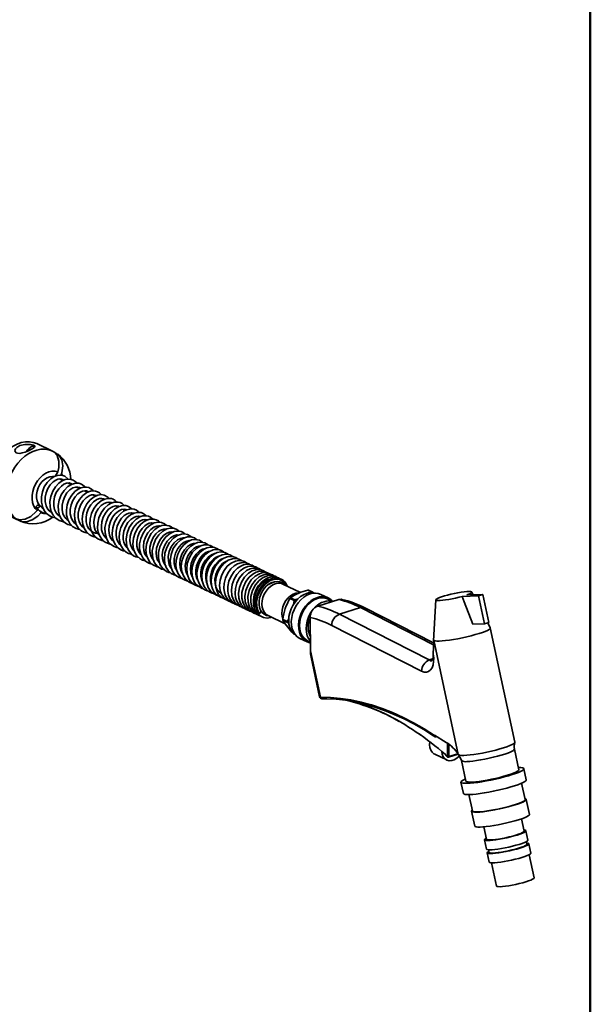
# Model space of a CAD drawing. Units: millimetres. Extents: x 0 to 205, y -13 to 292.
# Drawn here: x 168 to 205, y 55 to 119 of the extents above; entities that cross this region are included whole.
import ezdxf

# ---------------------------------------------------------------- set-up
doc = ezdxf.new("R2010")
doc.units = ezdxf.units.MM
doc.layers.add('5', color=179, linetype='Continuous')

msp = doc.modelspace()

# ---------------------------------------------------------------- linework, layer by layer
at = {"color": 7, "linetype": 'Continuous', "lineweight": 35}
for p, q in [((169.114572, 91.500259), (170.128455, 91.018064)), ((170.362172, 90.879624), (170.245006, 90.935347)), ((170.482953, 89.669678), (170.34033, 89.403253)), ((170.678027, 89.459052), (170.71667, 89.531239)), ((170.802726, 89.444683), (170.71667, 89.531239)), ((170.807481, 89.103452), (170.59172, 89.206067)), ((171.354641, 88.843227), (171.147778, 88.94161)), ((171.326937, 88.856403), (171.327931, 88.914583)), ((171.883745, 88.591589), (171.68711, 88.685107)), ((172.405852, 88.343279), (172.217576, 88.432822)), ((172.408028, 88.344106), (172.383301, 88.414619)), ((172.923269, 88.0972), (172.745546, 88.181724)), ((169.349697, 87.443679), (169.497477, 87.373396)), ((173.457936, 87.874048), (173.445465, 87.913873)), ((173.911688, 87.627115), (173.759768, 87.699367)), ((173.966559, 87.651718), (173.957635, 87.673484)), ((174.398079, 87.395792), (174.252002, 87.465265)), ((166.997602, 86.970645), (168.011485, 86.48845)), ((169.184786, 87.244652), (169.139071, 87.159254)), ((169.372787, 87.020814), (169.405302, 87.081553)), ((169.503885, 87.355028), (169.431209, 87.369142)), ((169.893101, 87.18524), (170.047173, 87.111965)), ((174.867008, 87.172772), (174.735852, 87.235149)), ((175.330271, 86.952448), (175.208814, 87.010212)), ((172.034937, 86.166599), (172.158184, 86.107984)), ((175.776218, 86.740359), (175.668504, 86.791587)), ((176.217255, 86.530605), (176.113392, 86.580002)), ((176.653993, 86.322896), (176.556046, 86.369479)), ((177.070959, 86.12459), (176.997455, 86.159548)), ((172.544285, 85.924357), (172.652594, 85.872847)), ((173.037303, 85.689882), (173.140685, 85.640714)), ((177.484772, 85.927784), (177.41841, 85.959345)), ((177.888013, 85.736006), (177.824079, 85.766412)), ((178.268001, 85.555286), (178.223977, 85.576224)), ((173.544777, 85.448531), (173.619674, 85.412911)), ((174.003283, 85.230469), (174.087102, 85.190605)), ((174.474311, 85.006452), (174.542794, 84.973882)), ((178.649125, 85.374027), (178.608126, 85.393525)), ((179.024248, 85.195621), (178.987555, 85.213072)), ((174.933157, 84.788228), (174.98926, 84.761546)), ((174.984014, 84.773136), (174.944736, 84.771544)), ((175.389221, 84.571328), (175.434826, 84.549638)), ((175.433637, 84.552762), (175.410633, 84.55127)), ((175.82212, 84.365444), (175.85426, 84.350159)), ((175.856396, 84.345846), (175.837825, 84.3466)), ((176.240482, 84.166474), (176.280422, 84.147479)), ((176.284395, 84.136741), (176.265744, 84.140515)), ((176.663239, 83.965415), (176.680819, 83.957053)), ((186.205909, 81.849287), (185.073354, 82.387921)), ((186.973629, 81.868984), (186.685975, 82.00579)), ((187.012868, 81.860779), (186.725215, 81.997585)), ((186.973629, 81.868984), (186.89687, 81.820586)), ((187.056513, 81.812669), (187.012868, 81.860779)), ((187.998995, 81.50173), (187.531049, 81.724281)), ((198.040879, 81.719939), (196.991861, 81.688577)), ((197.40823, 81.701025), (197.317109, 81.87787)), ((197.747835, 81.62801), (198.040879, 81.719939)), ((198.431438, 79.902449), (198.040879, 81.719939)), ((185.811827, 81.332154), (185.524173, 81.46896)), ((185.846152, 81.372737), (185.558498, 81.509543)), ((185.811827, 81.332154), (185.766716, 81.075209)), ((186.060925, 81.43693), (185.846152, 81.372737)), ((188.69467, 81.396546), (187.32713, 80.967547)), ((188.294762, 81.271095), (187.964098, 81.428356)), ((194.984567, 81.376633), (194.845085, 78.719192)), ((196.698817, 81.596649), (197.747835, 81.62801)), ((198.138394, 79.810521), (197.747835, 81.62801)), ((183.51559, 80.492519), (183.537187, 80.47387)), ((183.672296, 80.620318), (183.537187, 80.47387)), ((190.100588, 80.868796), (188.733049, 80.439797)), ((188.733049, 80.439797), (194.554194, 77.476559)), ((194.837801, 78.457331), (190.100588, 80.868796)), ((194.841788, 78.581837), (190.37962, 80.853291)), ((184.106994, 80.356013), (185.218565, 79.827359)), ((185.361077, 79.962409), (185.073423, 80.099215)), ((185.365992, 79.91362), (185.078338, 80.050426)), ((185.464544, 80.162907), (185.361077, 79.962409)), ((185.365992, 79.91362), (185.47709, 79.790568)), ((186.843132, 80.229781), (186.859446, 78.066959)), ((197.387477, 79.788072), (198.138394, 79.810521)), ((198.138394, 79.810521), (198.431438, 79.902449)), ((198.51187, 79.559108), (198.348385, 79.876395)), ((185.830029, 79.141275), (185.755065, 79.176928)), ((194.061286, 76.750854), (188.240141, 79.714092)), ((200.106665, 72.143171), (198.514821, 79.550923)), ((186.172776, 78.868322), (186.640722, 78.645771)), ((186.675619, 78.719145), (186.855171, 78.633752)), ((194.818437, 77.852654), (194.847798, 78.769503)), ((194.848515, 78.763074), (196.44036, 71.355323)), ((186.859446, 78.066959), (187.506823, 75.054345)), ((186.898603, 77.665206), (187.452961, 75.085466)), ((194.775102, 77.545858), (194.554194, 77.476559)), ((194.668683, 77.409179), (194.666278, 77.404718)), ((194.817355, 77.760494), (194.818437, 77.852654)), ((187.505458, 75.054317), (187.506823, 75.054345)), ((187.605146, 74.959991), (187.606762, 74.960007)), ((195.66556, 72.128845), (194.899736, 72.591513)), ((194.899736, 72.591513), (194.903989, 72.571722)), ((195.743094, 71.216604), (195.736618, 72.075083)), ((195.824934, 72.008264), (195.83093, 71.21338)), ((200.362508, 70.357616), (200.076098, 71.690441)), ((194.911729, 71.363097), (195.691639, 70.992178)), ((195.601945, 71.341219), (195.743094, 71.216604)), ((195.610034, 71.308147), (195.750371, 71.185248)), ((195.810642, 71.172291), (196.434826, 71.368098)), ((195.83093, 71.21338), (196.41354, 71.396145)), ((196.654213, 70.955116), (196.940623, 69.62229)), ((200.842588, 69.700213), (200.686365, 70.427209)), ((196.616766, 69.552697), (196.772989, 68.825701)), ((200.778274, 68.422819), (200.549605, 69.486948)), ((197.12772, 68.751622), (197.356389, 67.687493)), ((201.047677, 67.466622), (200.839379, 68.43595)), ((197.295284, 67.674363), (197.503582, 66.705035)), ((200.706029, 66.379117), (200.533701, 67.181057)), ((198.089498, 66.655824), (198.261826, 65.853884)), ((200.958426, 65.799549), (200.82824, 66.405379)), ((198.139616, 65.827623), (198.269802, 65.221793)), ((198.407711, 65.175001), (198.444086, 65.005723)), ((200.88829, 65.530955), (200.851914, 65.700233)), ((201.140686, 64.951387), (201.0105, 65.557217)), ((198.321876, 64.979461), (198.452062, 64.373631)), ((201.35696, 63.349968), (201.034175, 64.852071)), ((198.589971, 64.326839), (198.912757, 62.824735))]:
    msp.add_line(p, q, dxfattribs=at)
at = {"color": 7, "linetype": 'Continuous', "lineweight": 35, "flags": 128}
for points in [[(169.114572, 91.500259), (168.882201, 91.581726), (168.63458, 91.619879), (168.376279, 91.614014), (168.112067, 91.564239), (167.846822, 91.471472), (167.58544, 91.337427), (167.332746, 91.164578), (167.093406, 90.956116), (166.871838, 90.715889), (166.672131, 90.448332), (166.497974, 90.158384), (166.352581, 89.851399), (166.238635, 89.533042), (166.158241, 89.209192), (166.112883, 88.885827), (166.103398, 88.568916), (166.129961, 88.264309), (166.192081, 87.977631), (166.288613, 87.714173), (166.417773, 87.478799), (166.577178, 87.275854), (166.763885, 87.109085)], [(168.94466, 91.378261), (168.983451, 91.353591), (168.999646, 91.322837), (168.970602, 91.271604), (168.820315, 91.16877), (168.576123, 91.040992), (168.36656, 90.951112), (168.178469, 90.891601), (168.017808, 90.864712), (167.872605, 90.871835), (167.772025, 90.912307), (167.715044, 90.977577), (167.701733, 91.060612), (167.735065, 91.154738), (167.821453, 91.253257), (168.019436, 91.367543), (168.346295, 91.44323), (168.527234, 91.450445), (168.711513, 91.436724), (168.819354, 91.417844), (168.902954, 91.394925), (168.94466, 91.378261)], [(169.011532, 91.303471), (168.925722, 91.333232), (168.815302, 91.326639), (168.700705, 91.278299), (168.593151, 91.192945), (168.503165, 91.078932), (168.456753, 90.990988)], [(170.128455, 91.018064), (169.896084, 91.099531), (169.648463, 91.137684), (169.390162, 91.131819), (169.12595, 91.082044), (168.860705, 90.989277), (168.599322, 90.855232), (168.346629, 90.682383), (168.107289, 90.473921), (167.88572, 90.233694), (167.686014, 89.966137), (167.511857, 89.67619), (167.366463, 89.369204), (167.252518, 89.050848), (167.172124, 88.726997), (167.126766, 88.403632), (167.11728, 88.086721), (167.143843, 87.782115), (167.205964, 87.495436), (167.302495, 87.231978), (167.431656, 86.996604), (167.591061, 86.793659), (167.777768, 86.62689)], [(170.128455, 91.018064), (170.213402, 90.969838), (170.440063, 90.722477), (170.556383, 90.367719), (170.549385, 89.945095), (170.482953, 89.669678)], [(170.71667, 89.531239), (170.740674, 89.61126), (170.802451, 90.05854), (170.735897, 90.449431), (170.551472, 90.74562), (170.362172, 90.879624)], [(170.482953, 89.669678), (170.299136, 89.712913), (170.103321, 89.711956), (169.901838, 89.666837), (169.701196, 89.579015), (169.507878, 89.451328), (169.328131, 89.2879), (169.167763, 89.094013), (169.031955, 88.875932), (168.925097, 88.640704), (168.85064, 88.395928), (168.810991, 88.149515), (168.80743, 87.909427), (168.840074, 87.68342), (168.907866, 87.478799), (169.008617, 87.302174), (169.139071, 87.159254)], [(170.203663, 89.365109), (170.140918, 89.368767), (169.963516, 89.346699), (169.78448, 89.278684), (169.612022, 89.167843), (169.454055, 89.01926), (169.317827, 88.839754), (169.209588, 88.637559), (169.134304, 88.421953), (169.095429, 88.202828), (169.094747, 87.990237), (169.132289, 87.793933), (169.206332, 87.622925), (169.313479, 87.485056)], [(171.160059, 89.192288), (171.135399, 89.226802), (170.944036, 89.382954), (170.804376, 89.439011), (170.663662, 89.46133), (170.43124, 89.436764), (170.25024, 89.370044), (170.026764, 89.227323), (169.790759, 88.985659), (169.606474, 88.694865), (169.483014, 88.381294), (169.417659, 88.04558), (169.420064, 87.693667), (169.500133, 87.362404), (169.619475, 87.127745), (169.752292, 86.965905), (169.976182, 86.801287), (170.13505, 86.734986), (170.303441, 86.698757), (170.315283, 86.698986)], [(170.090178, 87.024719), (170.085459, 87.026237), (169.920499, 87.15083), (169.819874, 87.277211), (169.725655, 87.471028), (169.66502, 87.744044), (169.666911, 88.035335), (169.723541, 88.316754), (169.828621, 88.582334), (169.982346, 88.826575), (170.172882, 89.025165), (170.346776, 89.139776), (170.481301, 89.19215), (170.642153, 89.212423), (170.73531, 89.198843), (170.825887, 89.162758), (170.867242, 89.12824)], [(171.705201, 88.935147), (171.660293, 88.996293), (171.476296, 89.130666), (171.344743, 89.178694), (171.206992, 89.198234), (170.960785, 89.167041), (170.756228, 89.082192), (170.541515, 88.932346), (170.326663, 88.701302), (170.14765, 88.409556), (170.023879, 88.081016), (169.965212, 87.736874), (169.974287, 87.404853), (170.049069, 87.104346), (170.178527, 86.853586), (170.349743, 86.660029), (170.575113, 86.515561), (170.852144, 86.439115)], [(170.622438, 86.778135), (170.496503, 86.863895), (170.367414, 87.020282), (170.27001, 87.22665), (170.216661, 87.476682), (170.216731, 87.756553), (170.2732, 88.047766), (170.383376, 88.324218), (170.536662, 88.566062), (170.712267, 88.750615), (170.881019, 88.866436), (171.036071, 88.92927), (171.207675, 88.948226), (171.376885, 88.900887), (171.409593, 88.875466)], [(172.241254, 88.683265), (172.197035, 88.745022), (172.016199, 88.874484), (171.836179, 88.93053), (171.657047, 88.936844), (171.414672, 88.878446), (171.131081, 88.712072), (170.886955, 88.466981), (170.700557, 88.173647), (170.570191, 87.839923), (170.505867, 87.478177), (170.518675, 87.125096), (170.58479, 86.858956), (170.675778, 86.663625), (170.847005, 86.443338), (170.978022, 86.335678), (171.131373, 86.251042), (171.393059, 86.184154)], [(171.315674, 88.820367), (171.31258, 88.855716), (171.291218, 88.924854)], [(171.154795, 86.523007), (171.096686, 86.557777), (171.002402, 86.641182), (170.879619, 86.809754), (170.809975, 86.970621), (170.759522, 87.203056), (170.757832, 87.502645), (170.817745, 87.799127), (170.925546, 88.066829), (171.072349, 88.299805), (171.256144, 88.493014), (171.462449, 88.62787), (171.644318, 88.684361), (171.777815, 88.686689), (171.901071, 88.652383), (171.945764, 88.620341)], [(172.778894, 88.435387), (172.72901, 88.493125), (172.624035, 88.578033), (172.483613, 88.647821), (172.331832, 88.68239), (172.194302, 88.683718), (171.982233, 88.637248), (171.803779, 88.554518), (171.594472, 88.401268), (171.378979, 88.160292), (171.204104, 87.86327), (171.086362, 87.531117), (171.034721, 87.187975), (171.050147, 86.862112), (171.128892, 86.570821), (171.261951, 86.325213), (171.440077, 86.133567), (171.663425, 85.998728), (171.916414, 85.932358)], [(171.668225, 86.28522), (171.570072, 86.351303), (171.438931, 86.508807), (171.342106, 86.712755), (171.28892, 86.957458), (171.287642, 87.233989), (171.342478, 87.524975), (171.451627, 87.802862), (171.604784, 88.046546), (171.781867, 88.234365), (171.944217, 88.34766), (172.078155, 88.406598), (172.237001, 88.436476), (172.331004, 88.430445), (172.428745, 88.400867), (172.472695, 88.368671)], [(173.29926, 88.190289), (173.292882, 88.200612), (173.186615, 88.301685), (173.049999, 88.382472), (172.914002, 88.424438), (172.791983, 88.436862), (172.593199, 88.414448), (172.365558, 88.327972), (172.107622, 88.143972), (171.883072, 87.887611), (171.714463, 87.591417), (171.604971, 87.272451), (171.554308, 86.926916), (171.577822, 86.572664), (171.676355, 86.259368), (171.809437, 86.039902), (171.970439, 85.878045), (172.090554, 85.797476), (172.243772, 85.728525), (172.420955, 85.685998), (172.433725, 85.68531)], [(172.181606, 86.044173), (172.086486, 86.106993), (171.975316, 86.23554), (171.874977, 86.429841), (171.810225, 86.700074), (171.808749, 86.99304), (171.864376, 87.278779), (171.9675, 87.54418), (172.118608, 87.787778), (172.309025, 87.989797), (172.507456, 88.120482), (172.66846, 88.175772), (172.808188, 88.18656), (172.979901, 88.13886), (172.993218, 88.127161)], [(171.867718, 88.58416), (171.866272, 88.599643), (171.839863, 88.669419)], [(173.800178, 87.946421), (173.723608, 88.039013), (173.490557, 88.16465), (173.281467, 88.192674), (173.078698, 88.163774), (172.829472, 88.057024), (172.570123, 87.852981), (172.357034, 87.589216), (172.200857, 87.290298), (172.100746, 86.963962), (172.062715, 86.61216), (172.103164, 86.25788), (172.20921, 85.968968), (172.340693, 85.770479), (172.52269, 85.603865), (172.659029, 85.524717), (172.829235, 85.463812), (172.923976, 85.449158)], [(172.940684, 88.104659), (172.939258, 88.115769), (172.923838, 88.154433)], [(169.112411, 87.461354), (169.086834, 87.424688), (169.077592, 87.38799), (169.084871, 87.356612), (169.108856, 87.335873), (169.144724, 87.328107), (169.187888, 87.335534), (169.231335, 87.355928), (169.268393, 87.387171), (169.293968, 87.423779), (169.303211, 87.460535), (169.295933, 87.491913), (169.271948, 87.512652), (169.236079, 87.520418), (169.192916, 87.512991), (169.149394, 87.492573), (169.112411, 87.461354)], [(169.521616, 87.29883), (169.497113, 87.308878), (169.292773, 87.495732)], [(173.040811, 85.686481), (172.929884, 85.697247), (172.797192, 85.736726), (172.604351, 85.856989), (172.490399, 85.984795), (172.391563, 86.169432), (172.323482, 86.432451), (172.316935, 86.727038), (172.369766, 87.016468), (172.470111, 87.283291), (172.617148, 87.527177), (172.803919, 87.731289), (173.00955, 87.871806), (173.183204, 87.932312), (173.316622, 87.942565), (173.460039, 87.910628), (173.48977, 87.88972)], [(174.299509, 87.710384), (174.205466, 87.816753), (174.078028, 87.893922), (173.950395, 87.936756), (173.730531, 87.950902), (173.527983, 87.908533), (173.282581, 87.787718), (173.027216, 87.567915), (172.817156, 87.284404), (172.666751, 86.96071), (172.581458, 86.615036), (172.566195, 86.261005), (172.629273, 85.924049), (172.751206, 85.656335), (172.900068, 85.467549), (173.083756, 85.326251), (173.323831, 85.228205), (173.410489, 85.219233)], [(173.164375, 85.574179), (173.146503, 85.584013), (173.02168, 85.705029), (172.912063, 85.882949), (172.833247, 86.131747), (172.813048, 86.421315), (172.854898, 86.719129), (172.952549, 87.005585), (173.10226, 87.266162), (173.292014, 87.480547), (173.494833, 87.624171), (173.664456, 87.688459), (173.800837, 87.704067), (173.958418, 87.673331), (173.982044, 87.656662)], [(174.791054, 87.482688), (174.661302, 87.608333), (174.525683, 87.677638), (174.381026, 87.713781), (174.127913, 87.703236), (173.940375, 87.643357), (173.73648, 87.527916), (173.501569, 87.316067), (173.292113, 87.022405), (173.143963, 86.689578), (173.065954, 86.341046), (173.056776, 86.022575), (173.097801, 85.761153), (173.175243, 85.543657), (173.327897, 85.302622), (173.445091, 85.184298), (173.590904, 85.08269), (173.874473, 84.982448), (173.896381, 84.981148)], [(173.642851, 85.348545), (173.622039, 85.362026), (173.458635, 85.544979), (173.36969, 85.724945), (173.320839, 85.909501), (173.30222, 86.147291), (173.332678, 86.431821), (173.422793, 86.724681), (173.567898, 86.995518), (173.754218, 87.219938), (173.934145, 87.359748), (174.078284, 87.43027), (174.229758, 87.467189), (174.416308, 87.451047), (174.454915, 87.428251)], [(175.268743, 87.264559), (175.21812, 87.323333), (175.070902, 87.421118), (174.900136, 87.47734), (174.700166, 87.487145), (174.454305, 87.428105), (174.182327, 87.271799), (173.939507, 87.037198), (173.746218, 86.746414), (173.610372, 86.415255), (173.539082, 86.055909), (173.54674, 85.691059), (173.630539, 85.371477), (173.753883, 85.141743), (173.901322, 84.97558), (174.137525, 84.822038), (174.296827, 84.767104), (174.377938, 84.754571)], [(169.139071, 87.159254), (169.085044, 87.093511), (168.74005, 86.780927), (168.36693, 86.599142), (168.004595, 86.562988), (167.777768, 86.62689)], [(168.011485, 86.48845), (168.10311, 86.4527), (168.448871, 86.427822), (168.820724, 86.550408), (169.177224, 86.806812), (169.372787, 87.020814)], [(169.372787, 87.020814), (169.556605, 86.977579), (169.742488, 86.977438)], [(174.102549, 85.140656), (174.014932, 85.214141), (173.91282, 85.357264), (173.825206, 85.57216), (173.781796, 85.857687), (173.804896, 86.162654), (173.888442, 86.458626), (174.021739, 86.726319), (174.199277, 86.954332), (174.40654, 87.124999), (174.611114, 87.218496), (174.774097, 87.240255), (174.896444, 87.221682), (174.932386, 87.205447)], [(175.743343, 87.033696), (175.694351, 87.094116), (175.574073, 87.17979), (175.425754, 87.241012), (175.279745, 87.264958), (175.146198, 87.26012), (174.932311, 87.205428), (174.74867, 87.113596), (174.542271, 86.954653), (174.332133, 86.710322), (174.157451, 86.400032), (174.041963, 86.048293), (174.00196, 85.677771), (174.034369, 85.361124), (174.105968, 85.129601), (174.212975, 84.932929), (174.411505, 84.718278), (174.555601, 84.623379), (174.717608, 84.556674), (174.824206, 84.542872)], [(174.553836, 84.937366), (174.487836, 84.987387), (174.372119, 85.150505), (174.305027, 85.310697), (174.258472, 85.537586), (174.259301, 85.834962), (174.325619, 86.143638), (174.448545, 86.427084), (174.61141, 86.665719), (174.783558, 86.833991), (174.940117, 86.935912), (175.07997, 86.992518), (175.252845, 87.016259), (175.387694, 86.980694)], [(176.194212, 86.826351), (176.150188, 86.881397), (176.021782, 86.968978), (175.877545, 87.024418), (175.620337, 87.042199), (175.420209, 86.996688), (175.196737, 86.886764), (174.948968, 86.681983), (174.729247, 86.396229), (174.570401, 86.066469), (174.480436, 85.717234), (174.461364, 85.394393), (174.494046, 85.13509), (174.553945, 84.937005), (174.671827, 84.713131), (174.770622, 84.58997), (174.904096, 84.472652), (175.069722, 84.377728), (175.233013, 84.323949), (175.279897, 84.320303)], [(175.013663, 84.707638), (174.950709, 84.762936), (174.822112, 84.948242), (174.759837, 85.103603), (174.720207, 85.288704), (174.711347, 85.532211), (174.755789, 85.822994), (174.859753, 86.11403), (175.016844, 86.377584), (175.212514, 86.588803), (175.40075, 86.717071), (175.555741, 86.777549), (175.708871, 86.796613), (175.840527, 86.766339)], [(176.642532, 86.610973), (176.497419, 86.741019), (176.358448, 86.801346), (176.224823, 86.827903), (175.997289, 86.816369), (175.795817, 86.75207), (175.560013, 86.61117), (175.313331, 86.370931), (175.11007, 86.058859), (174.972089, 85.702629), (174.911338, 85.330198), (174.925863, 85.012068), (174.983523, 84.77422), (175.076454, 84.568925), (175.255363, 84.339693), (175.388655, 84.234351), (175.546944, 84.152544), (175.726808, 84.1145)], [(175.447262, 84.51696), (175.347821, 84.610108), (175.24765, 84.782763), (175.191254, 84.952515), (175.159214, 85.188196), (175.179741, 85.489987), (175.267186, 85.80217), (175.413258, 86.08647), (175.603093, 86.319537), (175.7987, 86.472825), (175.965905, 86.550773), (176.11015, 86.580319), (176.281241, 86.563567), (176.287821, 86.559823)], [(177.095882, 86.403583), (177.007637, 86.485911), (176.862255, 86.568854), (176.709329, 86.612309), (176.441144, 86.606948), (176.249452, 86.54803), (176.069608, 86.4507), (175.865646, 86.284744), (175.657581, 86.032905), (175.487652, 85.716057), (175.379855, 85.359956), (175.348204, 84.987274), (175.394557, 84.655457), (175.489708, 84.405421), (175.613043, 84.217404), (175.82026, 84.02997), (175.967171, 83.951572), (176.136158, 83.899655), (176.156116, 83.898918)], [(175.877703, 84.302829), (175.870362, 84.30756), (175.752206, 84.449334), (175.6676, 84.618675), (175.608056, 84.858087), (175.602577, 85.160437), (175.663576, 85.469907), (175.782138, 85.757158), (175.943488, 86.00079), (176.114428, 86.174016), (176.269237, 86.280435), (176.401235, 86.339105), (176.565578, 86.371349), (176.702865, 86.349211)], [(177.525574, 86.199721), (177.401153, 86.307139), (177.209413, 86.392402), (176.978343, 86.415159), (176.723141, 86.360129), (176.459811, 86.218338), (176.21449, 85.994116), (176.007674, 85.699315), (175.858649, 85.352762), (175.784699, 84.996314), (175.784698, 84.657922), (175.851986, 84.35475), (175.981723, 84.092825), (176.168186, 83.885498), (176.389469, 83.750544), (176.587105, 83.694727)], [(176.290899, 84.119161), (176.247047, 84.156387), (176.126202, 84.34208), (176.050331, 84.57149), (176.025108, 84.839411), (176.058743, 85.136004), (176.156777, 85.439627), (176.310503, 85.713764), (176.500398, 85.931126), (176.706406, 86.079464), (176.903584, 86.153999), (177.074474, 86.164101), (177.129972, 86.148881)], [(177.936929, 86.012437), (177.838402, 86.096182), (177.702939, 86.168211), (177.432906, 86.216185), (177.212841, 86.182991), (177.008402, 86.098841), (176.775113, 85.935682), (176.538151, 85.674098), (176.349589, 85.344689), (176.231271, 84.97757), (176.194221, 84.599386), (176.237179, 84.264362), (176.331467, 84.009509), (176.452016, 83.82222), (176.638838, 83.645904), (176.918898, 83.513256), (176.997332, 83.505316)], [(176.694285, 83.925905), (176.588798, 84.060149), (176.505045, 84.237894), (176.450349, 84.485425), (176.453079, 84.793168), (176.52499, 85.109549), (176.659218, 85.404696), (176.841969, 85.653362), (177.034709, 85.822862), (177.204911, 85.916518), (177.351933, 85.959019), (177.524163, 85.959863), (177.535945, 85.954972)], [(178.343498, 85.81845), (178.326962, 85.83922), (178.157358, 85.953846), (177.974421, 86.011094), (177.78437, 86.017903), (177.556498, 85.965892), (177.293912, 85.82638), (177.032795, 85.587346), (176.820602, 85.277362), (176.674101, 84.920481), (176.606023, 84.547016), (176.614804, 84.227028), (176.669777, 83.982596), (176.756902, 83.78106), (176.920979, 83.558781), (177.19524, 83.366735), (177.394494, 83.319113)], [(177.08008, 83.767168), (177.019969, 83.829711), (176.930617, 83.995446), (176.877067, 84.171693), (176.850966, 84.413975), (176.880383, 84.71814), (176.97774, 85.030822), (177.133444, 85.311958), (177.331412, 85.538149), (177.543199, 85.688127), (177.727212, 85.756965), (177.871387, 85.771026), (177.940465, 85.759132)], [(178.729716, 85.636833), (178.656574, 85.705879), (178.479409, 85.794806), (178.276272, 85.830144), (178.032914, 85.799895), (177.758094, 85.678722), (177.486696, 85.457583), (177.2608, 85.160482), (177.097793, 84.810828), (177.011549, 84.438006), (177.004352, 84.1118), (177.047716, 83.857936), (177.123098, 83.65212), (177.269369, 83.423094), (177.521633, 83.213459), (177.686375, 83.142069), (177.787505, 83.119968)], [(177.475302, 83.579203), (177.386242, 83.688235), (177.308658, 83.85708), (177.263205, 84.043651), (177.249652, 84.294936), (177.295288, 84.602809), (177.408232, 84.91125), (177.576533, 85.181916), (177.78269, 85.392456), (177.999587, 85.52504), (178.189362, 85.577166), (178.322786, 85.573535)], [(179.116341, 85.456009), (179.043931, 85.522495), (178.880795, 85.605308), (178.701675, 85.642684), (178.495353, 85.631016), (178.247942, 85.548604), (177.975596, 85.367202), (177.728744, 85.095968), (177.539056, 84.762232), (177.421686, 84.391331), (177.387012, 84.019799), (177.425739, 83.709525), (177.507976, 83.471684), (177.62829, 83.273351), (177.831435, 83.077647), (178.130896, 82.942355), (178.158228, 82.940395)], [(177.855372, 83.398445), (177.772692, 83.504294), (177.696779, 83.669279), (177.64526, 83.894884), (177.642125, 84.184179), (177.707456, 84.503932), (177.837747, 84.805036), (178.019269, 85.061708), (178.23246, 85.252284), (178.435121, 85.357471), (178.602568, 85.393817), (178.677377, 85.389889)], [(179.499374, 85.270147), (179.339079, 85.391803), (179.103305, 85.459767), (178.886035, 85.45246), (178.684294, 85.393772), (178.448628, 85.261461), (178.194268, 85.026289), (177.968816, 84.691027), (177.821078, 84.305592), (177.764396, 83.903275), (177.803602, 83.52588), (177.91196, 83.238067), (178.048442, 83.040988), (178.189492, 82.911748), (178.35023, 82.817436), (178.529028, 82.758546), (178.533297, 82.758113)], [(178.205716, 83.246346), (178.186225, 83.268141), (178.085617, 83.455972), (178.020539, 83.72819), (178.025669, 84.060226), (178.11104, 84.398907), (178.26773, 84.710429), (178.471691, 84.957773), (178.671249, 85.109468), (178.840116, 85.185349), (178.985628, 85.213239), (179.05092, 85.207575)], [(179.875973, 85.095847), (179.860043, 85.114474), (179.657496, 85.238726), (179.409763, 85.287953), (179.150717, 85.252301), (178.897493, 85.138813), (178.654436, 84.948904), (178.430935, 84.67655), (178.252037, 84.327929), (178.148975, 83.938605), (178.133571, 83.599032), (178.174824, 83.331109), (178.25784, 83.103328), (178.42901, 82.850694), (178.561205, 82.733337), (178.727125, 82.638594), (178.899413, 82.583886), (178.908958, 82.582786)], [(178.565952, 83.076454), (178.563272, 83.078878), (178.455801, 83.272192), (178.401911, 83.457891), (178.379933, 83.702495), (178.414903, 84.008657), (178.526233, 84.337672), (178.691362, 84.614323), (178.88323, 84.821273), (179.07951, 84.955666), (179.273616, 85.026422), (179.386225, 85.031366)], [(180.230614, 84.933873), (180.230572, 84.933927), (180.000845, 85.073898), (179.754882, 85.117132), (179.534179, 85.088357), (179.332115, 85.010524), (179.101019, 84.85762), (178.858456, 84.603974), (178.651133, 84.257068), (178.52796, 83.887531), (178.487345, 83.529808), (178.520699, 83.206459), (178.620136, 82.920793), (178.781988, 82.68457), (178.997065, 82.512156), (179.23482, 82.419587), (179.250133, 82.418043)], [(180.569374, 84.769247), (180.529786, 84.809872), (180.356469, 84.905177), (180.169052, 84.947909), (179.975345, 84.941574), (179.748865, 84.876044), (179.488675, 84.723092), (179.221148, 84.457248), (179.007487, 84.111043), (178.876097, 83.728027), (178.83411, 83.341023), (178.880274, 82.985576), (178.995888, 82.700555), (179.154879, 82.491386), (179.337464, 82.350801), (179.547094, 82.26385), (179.58025, 82.259326)], [(178.886777, 82.969543), (178.81568, 83.092889), (178.750666, 83.331673), (178.739184, 83.609362), (178.79159, 83.917391), (178.914778, 84.230392), (179.100843, 84.508571), (179.298555, 84.696332), (179.475634, 84.803095), (179.625828, 84.853862), (179.726661, 84.861559)], [(179.224267, 82.815277), (179.190086, 82.865416), (179.107502, 83.106094), (179.083694, 83.408257), (179.13422, 83.736739), (179.258925, 84.059226), (179.448394, 84.342742), (179.666585, 84.545517), (179.866115, 84.65492), (180.028723, 84.697178), (180.072148, 84.697248)], [(180.89553, 84.620356), (180.867752, 84.649663), (180.637679, 84.76274), (180.376453, 84.787625), (180.145285, 84.73769), (179.9238, 84.630024), (179.689008, 84.442974), (179.479637, 84.189567), (179.320839, 83.899613), (179.216022, 83.584198), (179.170693, 83.249966), (179.191748, 82.935969), (179.253983, 82.704987), (179.351205, 82.507272), (179.436028, 82.390741), (179.553866, 82.273886), (179.835046, 82.118725), (179.891359, 82.109883)], [(179.553937, 82.659993), (179.540153, 82.678261), (179.474893, 82.828915), (179.429584, 83.031106), (179.423358, 83.300317), (179.472212, 83.579303), (179.569105, 83.842924), (179.710458, 84.084384), (179.88932, 84.289405), (180.077102, 84.431183), (180.246628, 84.508548), (180.38211, 84.533316)], [(181.237314, 84.457162), (181.214592, 84.47929), (181.084372, 84.561836), (180.960521, 84.608102), (180.852243, 84.628517), (180.762549, 84.633305), (180.547109, 84.604268), (180.271157, 84.485604), (180.01784, 84.288449), (179.812435, 84.042042), (179.653752, 83.757965), (179.546724, 83.446938), (179.497738, 83.116507), (179.518192, 82.775663), (179.611811, 82.472718), (179.727954, 82.276918), (179.88644, 82.113195), (180.01055, 82.029636), (180.166477, 81.962035), (180.222244, 81.949496)], [(179.851348, 82.562797), (179.813678, 82.636612), (179.752657, 82.896249), (179.752452, 83.176492), (179.805846, 83.449887), (179.906836, 83.709682), (180.04841, 83.943476), (180.225836, 84.141658), (180.432671, 84.290785), (180.635771, 84.369018), (180.672442, 84.372673)], [(181.547621, 84.310365), (181.523664, 84.335737), (181.308866, 84.447528), (181.056209, 84.481545), (180.815268, 84.438076), (180.588392, 84.334184), (180.35469, 84.15618), (180.139277, 83.90537), (179.973417, 83.614456), (179.863989, 83.300264), (179.813104, 82.960748), (179.836028, 82.613037), (179.920025, 82.33758), (179.969197, 82.239233), (180.022289, 82.15522), (180.201874, 81.96293), (180.340269, 81.871663), (180.491403, 81.809246), (180.534203, 81.802815)], [(181.84778, 84.172998), (181.833675, 84.18804), (181.625162, 84.298223), (181.388637, 84.335262), (181.143686, 84.298015), (180.90156, 84.191086), (180.663187, 84.011364), (180.446846, 83.760523), (180.279123, 83.467182), (180.169317, 83.1524), (180.118952, 82.818542), (180.139591, 82.475601), (180.233887, 82.172869), (180.352896, 81.974711), (180.417226, 81.899618), (180.505839, 81.818286), (180.775039, 81.671446), (180.823502, 81.660297)], [(180.147885, 82.448972), (180.124924, 82.497007), (180.068288, 82.745798), (180.068981, 83.033141), (180.126378, 83.313245), (180.23133, 83.574943), (180.381804, 83.814176), (180.565842, 84.01072), (180.75253, 84.140496), (180.92658, 84.210844), (180.953628, 84.214081)], [(180.438192, 82.33465), (180.430668, 82.349727), (180.372213, 82.612088), (180.375514, 82.894485), (180.432969, 83.16969), (180.539974, 83.433233), (180.692921, 83.673749), (180.8781, 83.868783), (181.070416, 83.999544), (181.197505, 84.047646)], [(182.149524, 84.030808), (182.146183, 84.034601), (182.014037, 84.119502), (181.877763, 84.17012), (181.648155, 84.192164), (181.455771, 84.160415), (181.205222, 84.053552), (180.940849, 83.851225), (180.725258, 83.593818), (180.565006, 83.30276), (180.455704, 82.973429), (180.412313, 82.61714), (180.441378, 82.299878), (180.507173, 82.080628), (180.617367, 81.876183), (180.707098, 81.764777), (180.825623, 81.658393), (181.079087, 81.528408), (181.124214, 81.520227)], [(181.075796, 81.804581), (180.923002, 81.901972), (180.790153, 82.06928), (180.720154, 82.223333), (180.672585, 82.428307), (180.666586, 82.712539), (180.722326, 83.006999), (180.828234, 83.276504), (180.975688, 83.514863), (181.164546, 83.718104), (181.378065, 83.863668), (181.476159, 83.899265)], [(182.423893, 83.904374), (182.212462, 84.019121), (182.018694, 84.055103), (181.806099, 84.038918), (181.527209, 83.936124), (181.248585, 83.734954), (181.02132, 83.47173), (180.851182, 83.167371), (180.740167, 82.833809), (180.697649, 82.492652), (180.719134, 82.200117), (180.779343, 81.976543), (180.885969, 81.764285), (181.087308, 81.540368), (181.34629, 81.399032), (181.397568, 81.389105)], [(182.721072, 83.757859), (182.717561, 83.761392), (182.577576, 83.851654), (182.439242, 83.9019), (182.316334, 83.921712), (182.214301, 83.923135), (181.99634, 83.884775), (181.728848, 83.760757), (181.468257, 83.547637), (181.258228, 83.282013), (181.104911, 82.984601), (181.004699, 82.652203), (180.972084, 82.2972), (181.015387, 81.969548), (181.10016, 81.738047), (181.213425, 81.558701), (181.42359, 81.365138), (181.574999, 81.285497), (181.680809, 81.25414)], [(182.952416, 83.650946), (182.902313, 83.69262), (182.635338, 83.788719), (182.363195, 83.782368), (182.138458, 83.710396), (181.919371, 83.582458), (181.694497, 83.378985), (181.491616, 83.102226), (181.341167, 82.783644), (181.255152, 82.442561), (181.238391, 82.120749), (181.277239, 81.850396), (181.359271, 81.622934), (181.507716, 81.396866), (181.734084, 81.210211), (181.911391, 81.142139)], [(183.229977, 83.519043), (183.207526, 83.538457), (183.069181, 83.616407), (182.908056, 83.664068), (182.758203, 83.674884), (182.518343, 83.63463), (182.336969, 83.56035), (182.127505, 83.424217), (181.902513, 83.201625), (181.708639, 82.913112), (181.570806, 82.587074), (181.500162, 82.245568), (181.496785, 81.937289), (181.543856, 81.682171), (181.63783, 81.453889), (181.814599, 81.219925), (181.942226, 81.117358), (182.078256, 81.045226), (182.15612, 81.02583)], [(183.447553, 83.418395), (183.307398, 83.502272), (183.056488, 83.556625), (182.796088, 83.526823), (182.546914, 83.423359), (182.307375, 83.250944), (182.088058, 83.008916), (181.908001, 82.705543), (181.785093, 82.361484), (181.735316, 81.997381), (181.76529, 81.658585), (181.845247, 81.40916), (181.947557, 81.230994), (182.124854, 81.046092), (182.25472, 80.961933), (182.407297, 80.900343)], [(183.680363, 83.311715), (183.665362, 83.32629), (183.521258, 83.399374), (183.379057, 83.436071), (183.131689, 83.434369), (182.940429, 83.384264), (182.719278, 83.273758), (182.467173, 83.06601), (182.242986, 82.7777), (182.080609, 82.448552), (181.988992, 82.101829), (181.969125, 81.7857), (182.000812, 81.533281), (182.06094, 81.33838), (182.184231, 81.114715), (182.286907, 80.995877), (182.424668, 80.886558), (182.587953, 80.805705), (182.63456, 80.793568)], [(183.931796, 83.188344), (183.819367, 83.260959), (183.669714, 83.315604), (183.529178, 83.336231), (183.297436, 83.316497), (183.085699, 83.244004), (182.839665, 83.091898), (182.587534, 82.84106), (182.383956, 82.522848), (182.248566, 82.164366), (182.192837, 81.795375), (182.212374, 81.486531), (182.273599, 81.258483), (182.371541, 81.060776), (182.556846, 80.84694), (182.69301, 80.753426), (182.852784, 80.685869), (182.861033, 80.684855)], [(184.143647, 83.087557), (184.123175, 83.106966), (183.861931, 83.218052), (183.586609, 83.226761), (183.339826, 83.158418), (183.116587, 83.035069), (182.889465, 82.838765), (182.677222, 82.562126), (182.511082, 82.218669), (182.41961, 81.846814), (182.413262, 81.474021), (182.490252, 81.147192), (182.617106, 80.910638), (182.760106, 80.753548), (182.921106, 80.643968), (183.070435, 80.587021)], [(184.296418, 83.01559), (184.228557, 83.066442), (183.951536, 83.13533), (183.71675, 83.115427), (183.509921, 83.045248), (183.273051, 82.902135), (183.024265, 82.662679), (182.813384, 82.345357), (182.67134, 81.984928), (182.610089, 81.608316), (182.634541, 81.254214), (182.723687, 80.978077), (182.844241, 80.78102), (182.994128, 80.631176), (183.197415, 80.513544), (183.241906, 80.503259)], [(184.531463, 82.911349), (184.530903, 82.911918), (184.391668, 82.987637), (184.245281, 83.030597), (183.977547, 83.034304), (183.76378, 82.977338), (183.542053, 82.86189), (183.294747, 82.655206), (183.05646, 82.341151), (182.888287, 81.970702), (182.8077, 81.584658), (182.8181, 81.214418), (182.907753, 80.904279), (183.049284, 80.673559), (183.216497, 80.51685), (183.402423, 80.417395), (183.449329, 80.405767)], [(184.6816, 82.837098), (184.565354, 82.904179), (184.329855, 82.954001), (184.068599, 82.927454), (183.79648, 82.816426), (183.531467, 82.61932), (183.294665, 82.339241), (183.109574, 81.9885), (183.002296, 81.59398), (182.987448, 81.241441), (183.036314, 80.963675), (183.120941, 80.752932), (183.264718, 80.548337), (183.493172, 80.371909), (183.580791, 80.34508)], [(184.854204, 82.759748), (184.789813, 82.799358), (184.640041, 82.851592), (184.347364, 82.864218), (184.090639, 82.792711), (183.873503, 82.672849), (183.666441, 82.498673), (183.47773, 82.271323), (183.322339, 81.999064), (183.21235, 81.69391), (183.158718, 81.36367), (183.175804, 81.023059), (183.259513, 80.739799), (183.309716, 80.64013), (183.361726, 80.558596), (183.537962, 80.372265), (183.676103, 80.284581), (183.821788, 80.227832), (184.059361, 80.194887), (184.269933, 80.218265), (184.341698, 80.24439)], [(183.365607, 80.835553), (183.341508, 80.869736), (183.275265, 81.035534), (183.235839, 81.262694), (183.248634, 81.557513), (183.339023, 81.891672), (183.495101, 82.191083), (183.692613, 82.428909), (183.907656, 82.593076), (184.119151, 82.683032), (184.227299, 82.695366)], [(185.364457, 82.249475), (185.35797, 82.275596), (185.248752, 82.473615), (185.190612, 82.545109), (185.109337, 82.622722), (184.998286, 82.698735), (184.8537, 82.759962), (184.705792, 82.789291), (184.576398, 82.791946), (184.377904, 82.757978), (184.147133, 82.662037), (183.879079, 82.467993), (183.655306, 82.213301), (183.487877, 81.927176), (183.373772, 81.61145), (183.320336, 81.277635), (183.320302, 81.096776), (183.346511, 80.899193), (183.408276, 80.693352), (183.515306, 80.492277), (183.515306, 80.492277)], [(184.152677, 82.357351), (184.227168, 82.420061), (184.530763, 82.546439), (184.835143, 82.552828), (185.111579, 82.435892), (185.192579, 82.378529), (185.206718, 82.3702), (185.213459, 82.367547), (185.216156, 82.367037), (185.219031, 82.367199), (185.220312, 82.3677), (185.221511, 82.368652), (185.22233, 82.369856), (185.222942, 82.371562), (185.223286, 82.374666), (185.221898, 82.384074), (185.205662, 82.42171), (185.110781, 82.541792), (184.876642, 82.681107), (184.589331, 82.713297), (184.255083, 82.618797), (183.930959, 82.397233), (183.653044, 82.066077), (183.455609, 81.659399), (183.36592, 81.229888), (183.394191, 80.814841), (183.537187, 80.47387), (183.537187, 80.47387)], [(184.15576, 80.332821), (184.000218, 80.364117), (183.851916, 80.437646), (183.725992, 80.549931), (183.627283, 80.696657), (183.559583, 80.872186), (183.525494, 81.069773), (183.526325, 81.281823), (183.562046, 81.500188), (183.631282, 81.716477), (183.731374, 81.922377), (183.858475, 82.109976), (184.0077, 82.272065), (184.173315, 82.402414), (184.348956, 82.496015), (184.527872, 82.549269), (184.703188, 82.560132), (184.868167, 82.528185), (185.016468, 82.454656), (185.122119, 82.364729)], [(184.106994, 80.356013), (183.987556, 80.431485), (183.871032, 80.555273), (183.783949, 80.712495), (183.729873, 80.896717), (183.711017, 81.100395), (183.728155, 81.315192), (183.780584, 81.532313), (183.866157, 81.742869), (183.981372, 81.938241), (184.121511, 82.110429), (184.280838, 82.252385), (184.452828, 82.358296), (184.630442, 82.423827), (184.806407, 82.446294), (184.973519, 82.424779), (185.073354, 82.387921)], [(185.06674, 80.110477), (185.016724, 80.284701), (184.997868, 80.488379), (185.015006, 80.703176), (185.067435, 80.920297), (185.153008, 81.130853), (185.268223, 81.326225), (185.408362, 81.498413), (185.567689, 81.640368), (185.739679, 81.74628), (185.917293, 81.81181), (186.093258, 81.834278), (186.15504, 81.83157)], [(186.607497, 81.792016), (186.40411, 81.707131), (186.207219, 81.582759), (186.022808, 81.42268), (185.85648, 81.231758), (185.713288, 81.015793), (185.597584, 80.781348), (185.512883, 80.535546), (185.461758, 80.285856), (185.445763, 80.039864), (185.465384, 79.805046), (185.520025, 79.588534), (185.608026, 79.396909), (185.726712, 79.235993), (185.866798, 79.114529)], [(186.840905, 81.755731), (186.632234, 81.669228), (186.429883, 81.543229), (186.239673, 81.381358), (186.067076, 81.188272), (185.917057, 80.969526), (185.793933, 80.731412), (185.701244, 80.480781), (185.641658, 80.224843), (185.616889, 79.97096), (185.62765, 79.726437), (185.67363, 79.498308), (185.753507, 79.293136), (185.864984, 79.116823), (186.004852, 78.974441), (186.169089, 78.870087), (186.172776, 78.868322)], [(196.991861, 81.688577), (197.131489, 81.742002), (197.23493, 81.790989), (197.298363, 81.833728), (197.319443, 81.868641), (197.297392, 81.894438), (197.233025, 81.910165), (197.128719, 81.915242), (196.988329, 81.909481), (196.81704, 81.893095), (196.621182, 81.866689), (196.407989, 81.831239), (196.185339, 81.788054), (195.961457, 81.738731), (195.744613, 81.68509), (195.542821, 81.629115), (195.363533, 81.572872), (195.213375, 81.51844), (195.097894, 81.46783), (195.021356, 81.422912), (194.986589, 81.385344), (194.994877, 81.356515), (195.045914, 81.33749), (195.137815, 81.328973), (195.267184, 81.331276), (195.429242, 81.344316), (195.618002, 81.367611), (195.826489, 81.4003), (196.047002, 81.441175), (196.271394, 81.488726), (196.491375, 81.541197), (196.698817, 81.596649)], [(187.308851, 81.533179), (187.10018, 81.446677), (186.897829, 81.320678), (186.707619, 81.158807), (186.535022, 80.965721), (186.385003, 80.746974), (186.261878, 80.508861), (186.16919, 80.258229), (186.109604, 80.002291), (186.084835, 79.748409), (186.095596, 79.503886), (186.141576, 79.275756), (186.221453, 79.070584), (186.332929, 78.894271), (186.472798, 78.75189), (186.637035, 78.647536), (186.820915, 78.584211), (186.855596, 78.577348)], [(187.309416, 81.458189), (187.106029, 81.373304), (186.909138, 81.248932), (186.724727, 81.088853), (186.558399, 80.89793), (186.415207, 80.681966), (186.299503, 80.447521), (186.214801, 80.201719), (186.163677, 79.952029), (186.147682, 79.706037), (186.167303, 79.471218), (186.221944, 79.254707), (186.309945, 79.063082), (186.428631, 78.902166), (186.574397, 78.776847), (186.675619, 78.719145)], [(188.69467, 81.396546), (188.855043, 81.414489), (188.898011, 81.39992)], [(197.387477, 79.788072), (196.829443, 81.254015), (196.698817, 81.596649)], [(183.802672, 80.501512), (183.704381, 80.559622), (183.659005, 80.605912)], [(186.931611, 80.616875), (186.844157, 80.47796), (186.728453, 80.243515), (186.643752, 79.997713), (186.592627, 79.748023), (186.576632, 79.502032), (186.596254, 79.267213), (186.650895, 79.050702), (186.738895, 78.859077), (186.854661, 78.701337)], [(194.847798, 78.769503), (194.871181, 78.735057), (194.93976, 78.711143), (195.051823, 78.69836), (195.204574, 78.697026), (195.394199, 78.707175), (195.615964, 78.728553), (195.864332, 78.760627), (196.133105, 78.802596), (196.415572, 78.853412), (196.704681, 78.911806), (196.993216, 78.976322), (197.273974, 79.045347), (197.539945, 79.11716), (197.784491, 79.189968), (198.001506, 79.261953), (198.185573, 79.331317), (198.332096, 79.39633), (198.437419, 79.455368), (198.498912, 79.506958), (198.515039, 79.549811), (198.51187, 79.559108)], [(194.818437, 77.852654), (194.847819, 77.603893), (194.843793, 77.367676), (194.806532, 77.154152), (194.737636, 76.972497), (194.640067, 76.830515), (194.518016, 76.734306), (194.376727, 76.688005), (194.222272, 76.693601), (194.061286, 76.750854)], [(194.740923, 77.473468), (194.717021, 77.464012), (194.648521, 77.368668)], [(187.506823, 75.054345), (188.156161, 75.04194), (188.813486, 74.986165), (189.477696, 74.887113), (190.147676, 74.74495), (190.822304, 74.559915), (191.500447, 74.332318), (192.180968, 74.062541), (192.862726, 73.751036), (193.544578, 73.398325), (194.225379, 73.005001), (194.903989, 72.571722)], [(187.606306, 74.96), (187.922, 74.959302), (188.531151, 74.928862), (189.146987, 74.860253), (189.768511, 74.753601), (190.39481, 74.609086), (191.024969, 74.426934), (191.658074, 74.207426), (192.293207, 73.950887), (192.929444, 73.657695), (193.56586, 73.328276), (194.201523, 72.963107), (194.802086, 72.584727), (194.947263, 72.488061)], [(194.013436, 72.59215), (193.884517, 72.682511), (193.82862, 72.721174)], [(194.599161, 72.180912), (194.581754, 71.982194), (194.601207, 71.794922), (194.656542, 71.628521), (194.744973, 71.491361), (194.862053, 71.390344), (194.911729, 71.363097)], [(194.903989, 72.571722), (194.915459, 72.533609), (194.932458, 72.502816), (194.950972, 72.486074), (194.969299, 72.481569), (194.987733, 72.488085), (194.993164, 72.492281)], [(200.106665, 72.143171), (200.106883, 72.14206), (200.090756, 72.099207), (200.029263, 72.047617), (199.923941, 71.988579), (199.777417, 71.923566), (199.59335, 71.854201), (199.376335, 71.782217), (199.131789, 71.709409), (198.865818, 71.637596), (198.58506, 71.56857), (198.296525, 71.504055), (198.007416, 71.44566), (197.724949, 71.394844), (197.456177, 71.352876), (197.207808, 71.320802), (196.986043, 71.299424), (196.796418, 71.289275), (196.643668, 71.290609), (196.531604, 71.303392), (196.463025, 71.327305), (196.44036, 71.355323)], [(195.364121, 71.54627), (195.397146, 71.360779), (195.467011, 71.200549), (195.570025, 71.074049), (195.700744, 70.987962), (195.852259, 70.946839), (196.016565, 70.952851), (196.184979, 71.005683), (196.348599, 71.102541), (196.498781, 71.238307), (196.506928, 71.247257)], [(196.997617, 70.89378), (197.180437, 70.904271), (197.393942, 70.925602), (197.6326, 70.957219), (197.890231, 70.998304), (198.160163, 71.047793), (198.435403, 71.104404), (198.708824, 71.166671), (198.973345, 71.23298), (199.222114, 71.301616), (199.448687, 71.370799), (199.647198, 71.438739), (199.812505, 71.503676), (199.940326, 71.563927), (200.027351, 71.617933), (200.071326, 71.664294), (200.076689, 71.686303)], [(196.446808, 71.340512), (196.566449, 71.149861), (196.65439, 70.949934)], [(200.362508, 70.357616), (200.363179, 70.351399), (200.341228, 70.309323), (200.275514, 70.258977), (200.167742, 70.201662), (200.020701, 70.138865), (199.8382, 70.07221), (199.624966, 70.003426), (199.386522, 69.934292), (199.129043, 69.8666), (198.859197, 69.802103), (198.583973, 69.742471), (198.3105, 69.689248), (198.045861, 69.643814), (197.796909, 69.607344), (197.570092, 69.580784), (197.371285, 69.564821), (197.205636, 69.559869), (197.077436, 69.566056), (196.990006, 69.583221), (196.945608, 69.610921), (196.940623, 69.62229)], [(197.025171, 69.479751), (197.220738, 69.490516), (197.4468, 69.511926), (197.698541, 69.543525), (197.970593, 69.584638), (198.257159, 69.63439), (198.552131, 69.69172), (198.849222, 69.755406), (199.142101, 69.824092), (199.424525, 69.896312), (199.690474, 69.970528), (199.934281, 70.045158), (200.150749, 70.118612), (200.335265, 70.189323), (200.483895, 70.255786), (200.593473, 70.316582), (200.661662, 70.370417), (200.687009, 70.416143), (200.668975, 70.452785), (200.607942, 70.479563), (200.505214, 70.495906), (200.362977, 70.501465), (200.331634, 70.501288)], [(196.909749, 69.765962), (196.888848, 69.756729), (196.759399, 69.69293), (196.670278, 69.635461), (196.623385, 69.585547), (196.619718, 69.544253), (196.659358, 69.512458), (196.741457, 69.49084), (196.864267, 69.479859), (197.025171, 69.479751)], [(197.181394, 68.752755), (197.376961, 68.763521), (197.603024, 68.784931), (197.854764, 68.816529), (198.126816, 68.857642), (198.413382, 68.907394), (198.708354, 68.964724), (199.005446, 69.028411), (199.298324, 69.097096), (199.580748, 69.169316), (199.846697, 69.243533), (200.090504, 69.318163), (200.306972, 69.391616), (200.491488, 69.462328), (200.640118, 69.52879), (200.749696, 69.589586), (200.817885, 69.643421), (200.843233, 69.689147), (200.842588, 69.700213)], [(196.772989, 68.825701), (196.775942, 68.817257), (196.815581, 68.785462), (196.89768, 68.763844), (197.020491, 68.752864), (197.181394, 68.752755)], [(197.650952, 67.610836), (197.835159, 67.621292), (198.049706, 67.642431), (198.28931, 67.673733), (198.548072, 67.714427), (198.81962, 67.76351), (199.097267, 67.819775), (199.374177, 67.881836), (199.643532, 67.948165), (199.898698, 68.017127), (200.133394, 68.087027), (200.341839, 68.156141), (200.518902, 68.222769), (200.660223, 68.28527), (200.762321, 68.342105), (200.822683, 68.391874), (200.839823, 68.433352), (200.813318, 68.465517), (200.765343, 68.482997)], [(197.699793, 67.626157), (197.882613, 67.636649), (198.096118, 67.65798), (198.334776, 67.689597), (198.592407, 67.730682), (198.862339, 67.780171), (199.137579, 67.836782), (199.411001, 67.899048), (199.675521, 67.965358), (199.92429, 68.033993), (200.150864, 68.103177), (200.349374, 68.171117), (200.514681, 68.236053), (200.642502, 68.296305), (200.729527, 68.35031), (200.773503, 68.396672), (200.778274, 68.422819)], [(197.343458, 67.747672), (197.31198, 67.718438), (197.294841, 67.67696), (197.321346, 67.644795), (197.390843, 67.622734), (197.501621, 67.611321), (197.650952, 67.610836)], [(197.356389, 67.687493), (197.378096, 67.660996), (197.444224, 67.638491), (197.55239, 67.626777), (197.699793, 67.626157)], [(197.85925, 66.641508), (198.043457, 66.651964), (198.258004, 66.673103), (198.497608, 66.704405), (198.75637, 66.745099), (199.027918, 66.794183), (199.305565, 66.850448), (199.582475, 66.912508), (199.851829, 66.978837), (200.106996, 67.0478), (200.341692, 67.117699), (200.550137, 67.186814), (200.7272, 67.253442), (200.868521, 67.315943), (200.970619, 67.372777), (201.030981, 67.422546), (201.048121, 67.464024), (201.047677, 67.466622)], [(197.503582, 66.705035), (197.529644, 66.675467), (197.599141, 66.653406), (197.709919, 66.641993), (197.85925, 66.641508)], [(198.246127, 65.926938), (198.211322, 65.907189), (198.154133, 65.86318), (198.139685, 65.827312), (198.168441, 65.80074), (198.239479, 65.784316), (198.350514, 65.778569), (198.497978, 65.783683), (198.677132, 65.799495), (198.882216, 65.825495), (199.10664, 65.860848), (199.34319, 65.904419), (199.584264, 65.954805), (199.822112, 66.010389), (200.049092, 66.069383), (200.257906, 66.129892), (200.441844, 66.18997), (200.594994, 66.247687), (200.712433, 66.301188), (200.790387, 66.348752), (200.826351, 66.388852), (200.819167, 66.420198), (200.769069, 66.441783), (200.690331, 66.452171)], [(198.261826, 65.853884), (198.26463, 65.846936), (198.303613, 65.823919), (198.385256, 65.811476), (198.506607, 65.810058), (198.663282, 65.819716), (198.849616, 65.8401), (199.058877, 65.870474), (199.283499, 65.90974), (199.515366, 65.956479), (199.746097, 66.009001), (199.967352, 66.065409), (200.171134, 66.123663), (200.35008, 66.181659), (200.49772, 66.2373), (200.608719, 66.288574), (200.679066, 66.33363), (200.706217, 66.370837), (200.706029, 66.379117)], [(198.269802, 65.221793), (198.269871, 65.221482), (198.298628, 65.19491), (198.369665, 65.178486), (198.4807, 65.172739), (198.628164, 65.177853), (198.807318, 65.193665), (199.012402, 65.219665), (199.236826, 65.255018), (199.473376, 65.298589), (199.71445, 65.348976), (199.952299, 65.404559), (200.179278, 65.463554), (200.388092, 65.524062), (200.57203, 65.584141), (200.72518, 65.641857), (200.842619, 65.695358), (200.920573, 65.742922), (200.956537, 65.783022), (200.958426, 65.799549)], [(198.428388, 65.078777), (198.393582, 65.059027), (198.336394, 65.015018), (198.321945, 64.979151), (198.350702, 64.952578), (198.42174, 64.936154), (198.532775, 64.930407), (198.680239, 64.935522), (198.859392, 64.951333), (199.064477, 64.977333), (199.2889, 65.012687), (199.525451, 65.056257), (199.766524, 65.106644), (200.004373, 65.162227), (200.231352, 65.221222), (200.440167, 65.28173), (200.624105, 65.341809), (200.777255, 65.399526), (200.894694, 65.453026), (200.972648, 65.50059), (201.008611, 65.54069), (201.001428, 65.572036), (200.951329, 65.593621), (200.872592, 65.604009)], [(198.444086, 65.005723), (198.446891, 64.998774), (198.485874, 64.975757), (198.567516, 64.963314), (198.688868, 64.961896), (198.845542, 64.971554), (199.031877, 64.991938), (199.241137, 65.022312), (199.46576, 65.061578), (199.697627, 65.108317), (199.928357, 65.160839), (200.149612, 65.217247), (200.353395, 65.275502), (200.53234, 65.333497), (200.679981, 65.389138), (200.79098, 65.440412), (200.861326, 65.485468), (200.888477, 65.522676), (200.88829, 65.530955)], [(198.452062, 64.373631), (198.452131, 64.373321), (198.480888, 64.346748), (198.551926, 64.330324), (198.662961, 64.324577), (198.810425, 64.329692), (198.989578, 64.345503), (199.194663, 64.371503), (199.419087, 64.406857), (199.655637, 64.450427), (199.89671, 64.500814), (200.134559, 64.556398), (200.361538, 64.615392), (200.570353, 64.675901), (200.754291, 64.735979), (200.907441, 64.793696), (201.02488, 64.847196), (201.102834, 64.894761), (201.138797, 64.93486), (201.140686, 64.951387)], [(198.912757, 62.824735), (198.915561, 62.817787), (198.954544, 62.79477), (199.036187, 62.782327), (199.157538, 62.780909), (199.314212, 62.790567), (199.500547, 62.810951), (199.709807, 62.841325), (199.93443, 62.880591), (200.166297, 62.92733), (200.397027, 62.979852), (200.618282, 63.03626), (200.822065, 63.094514), (201.001011, 63.15251), (201.148651, 63.208151), (201.25965, 63.259425), (201.329997, 63.304481), (201.357148, 63.341688), (201.35696, 63.349968)]]:
    msp.add_lwpolyline(points, dxfattribs=at)
at = {"color": 7, "linetype": 'Continuous', "lineweight": 35}
for centre, radius, start, end in [((168.74961, 90.939169), 0.197552, 104.08391119, 137.99626293), ((169.196211, 89.104566), 2.130582, 2.06769057, 53.15392148), ((169.825498, 87.866584), 0.898805, 214.84601118, 265.05418018), ((168.88158, 88.430435), 2.125153, 246.29686342, 306.87063658), ((187.487198, 78.656462), 3.443829, 103.45342232, 124.05892411), ((186.900375, 80.922758), 0.917272, 74.4052862, 108.62011245), ((186.538579, 81.202936), 0.816272, 76.78273983, 79.59692349), ((187.146646, 80.876903), 0.930492, 65.59913765, 109.18259299), ((186.826233, 81.06613), 0.816272, 76.78273983, 79.59692349), ((188.632336, 79.687101), 3.582694, 150.17505674, 173.39469939), ((186.993747, 80.260825), 1.902429, 138.97554383, 140.57641995), ((187.2814, 80.124019), 1.902429, 138.97554383, 140.57641995), ((188.200887, 79.875789), 1.453924, 108.54917142, 135.30332553), ((187.612323, 80.695534), 0.890924, 40.40295519, 109.91507661), ((187.599521, 80.626135), 0.881177, 65.56006882, 109.22166183), ((188.031105, 80.385783), 0.916415, 74.10071056, 108.62902096), ((187.165329, 75.185856), 6.396214, 62.6834839, 76.16651885), ((187.3762, 75.056552), 6.528608, 62.61032679, 76.50669697), ((187.609652, 80.254563), 0.76692, 111.61601873, 181.85169895), ((185.79779, 74.756857), 6.396214, 62.6834839, 76.16651885), ((189.02725, 79.709725), 0.787121, 111.94822943, 179.68211263), ((190.221654, 80.529006), 0.360713, 64.02836313, 109.6107829), ((186.561861, 80.224513), 1.493702, 184.81187607, 186.69288168), ((188.945756, 82.347746), 4.498289, 210.71112257, 224.82101566), ((186.849515, 80.087707), 1.493702, 184.81187607, 186.69288168), ((188.081185, 79.596455), 1.372749, 154.37721694, 206.48707871), ((185.468029, 74.354508), 6.034049, 62.65085655, 76.82708149), ((194.848395, 76.746487), 0.787121, 111.94822943, 179.68211263), ((194.684024, 77.714553), 0.271103, 241.38667383, 274.14630736), ((194.39636, 77.70435), 0.424722, 308.83218929, 7.59617846), ((187.599244, 75.105842), 0.145976, 186.31930789, 272.32405216), ((187.61421, 75.069403), 0.109793, 187.89776451, 265.25910403), ((187.615366, 75.06917), 0.109551, 187.77741764, 265.22178837), ((186.216362, 62.530064), 12.686262, 59.7439303, 76.75374714), ((186.200022, 62.780561), 12.480077, 64.06196809, 74.07093697), ((183.754201, 58.044537), 17.809289, 48.29799885, 63.65043129), ((194.257641, 69.933986), 2.607613, 33.19825389, 57.32137425), ((201.242685, 71.827292), 1.171376, 165.4760562, 186.93903748), ((195.772426, 71.206894), 0.030898, 161.68345576, 224.58770834), ((195.79175, 71.344056), 0.136423, 249.10506, 286.69003267), ((195.791934, 71.231926), 0.0625, 228.31725039, 287.41670382), ((195.793142, 71.206485), 0.038412, 297.10283819, 10.34021663), ((196.891519, 71.311281), 0.430772, 236.76463533, 284.25846801)]:
    msp.add_arc(centre, radius, start, end, dxfattribs=at)
for centre, major_axis, ratio, start_param, end_param in [((187.054808, 78.128244), (0.012259, 0.71634), 0.272289604, 1.661113639, 2.278295399), ((187.676148, 75.236801), (0.216592, 0.165987), 0.350289513, 2.977229507, 3.585087123)]:
    msp.add_ellipse(centre, major_axis=major_axis, ratio=ratio, start_param=start_param, end_param=end_param, dxfattribs=at)
at = {"layer": '5', "linetype": 'Continuous', "lineweight": 50}
msp.add_line((205, 292), (205, 5), dxfattribs=at)

doc.saveas('drawing.dxf')
